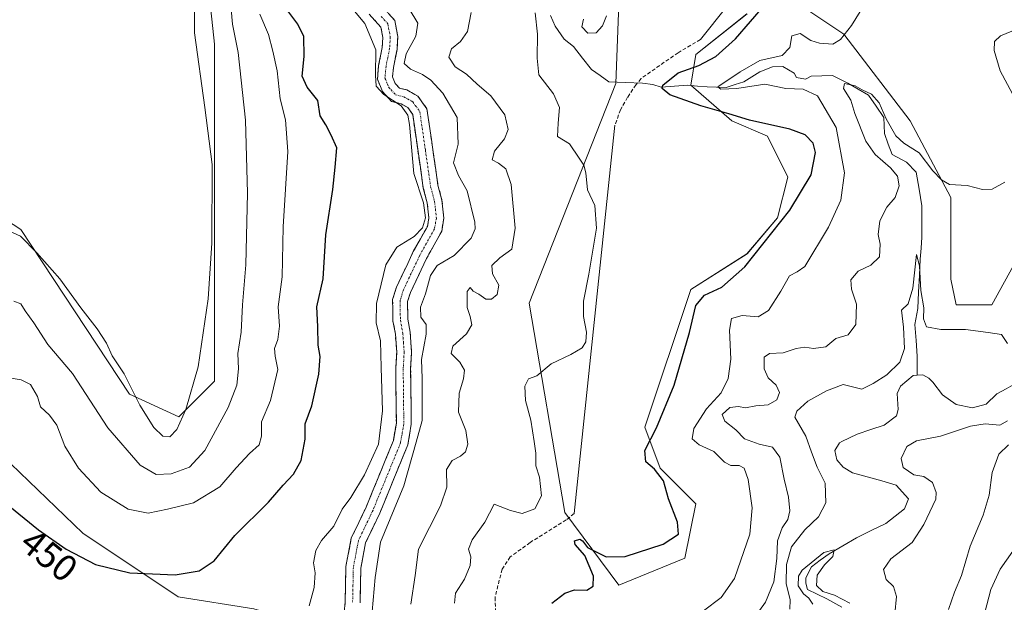
# Model space of a CAD drawing. Units: metres. Extents: x 629276 to 632767, y 4655593 to 4657969.
# Drawn here: x 630751 to 631014, y 4657481 to 4657637 of the extents above; entities that cross this region are included whole.
import ezdxf
from ezdxf.enums import TextEntityAlignment as Align

# ---------------------------------------------------------------- set-up
doc = ezdxf.new("R2010")
doc.units = ezdxf.units.M
doc.header["$MEASUREMENT"] = 0
doc.linetypes.add('TRAZO_Y_PUNTO', pattern=[1, 0.5, -0.25, 0, -0.25])
doc.linetypes.add('TRAZOSX2', pattern=[1.5, 1, -0.5])
for name, color, linetype, lineweight in [('Camino', 19, 'TRAZOSX2', 0), ('Camino Cxs', 19, 'Continuous', 0), ('Camino eje', 19, 'TRAZO_Y_PUNTO', 0), ('Corriente natural lineal', 142, 'Continuous', 13), ('Cultivos herbáceos CxS', 92, 'Continuous', 0), ('Curva de nivel maestra', 36, 'Continuous', 30), ('Curva de nivel normal', 36, 'Continuous', 0), ('Layer 0', 7, 'Continuous', 0), ('Matorral CxS', 135, 'Continuous', 0), ('Rótulo de curva de nivel directora', 19, 'Continuous', 0), ('Senda', 19, 'TRAZOSX2', 0), ('Suelo desnudo CxS', 43, 'Continuous', 0)]:
    doc.layers.add(name, color=color, linetype=linetype, lineweight=lineweight)
doc.styles.add('Arial', font='txt', dxfattribs={"height": 0.2})

# ---------------------------------------------------------------- blocks, each defined once
blk = doc.blocks.new('*U151')
at = {"layer": 'Suelo desnudo CxS', "color": 43, "linetype": 'Continuous', "lineweight": 0}
for points in [[(630733.4927, 4657591.9951, 465.9705), (630750.7863, 4657580.7935, 465.1156), (630779.9423, 4657536.7295, 464.6874), (630793.1373, 4657530.6035, 464.057), (630802.7043, 4657540.1743, 461.3275), (630802.7045, 4657630.4191, 462.0557), (630799.9705, 4657656.3979, 462.3469), (630806.8035, 4657696.0509, 464.1261), (630812.2709, 4657727.4989, 465.119), (630810.9037, 4657750.7439, 466.1001), (630809.5377, 4657761.6833, 466.5099), (630801.3381, 4657779.4585, 460.6183), (630791.8707, 4657790.8869, 453.8868), (630777.0923, 4657804.0265, 449.3227), (630763.1051, 4657805.1111, 447.6869), (630756.3911, 4657806.1871, 446.6739), (630739.8395, 4657815.0117, 441.4043)], [(630911.6495, 4657655.4123, 430.8586), (630910.2835, 4657619.8615, 427.0271), (630887.0505, 4657561.0669, 431.6525), (630896.6161, 4657505.0057, 427.261), (630911.0629, 4657485.5151, 421.5029), (630928.7533, 4657492.7345, 424.4593), (630931.7589, 4657507.3063, 424.3003), (630922.1931, 4657516.8785, 424.8263), (630918.0929, 4657527.8165, 424.7797), (630930.3931, 4657564.7351, 424.8187), (630945.4263, 4657574.3055, 424.4103), (630953.6263, 4657583.8769, 424.1169), (630956.3589, 4657594.8145, 425.5854), (630950.8935, 4657605.7539, 425.9139), (630941.3263, 4657609.8563, 425.7451), (630930.3933, 4657619.4287, 423.0575), (630931.7593, 4657627.6325, 424.8341), (630945.4263, 4657638.5709, 424.5008)], [(630959.0923, 4657641.3043, 421.8887), (630971.3921, 4657633.1001, 419.5053), (630989.1591, 4657609.8543, 416.9119), (631000.0921, 4657589.3441, 414.3984), (631000.0919, 4657567.4673, 413.0518), (631001.4591, 4657560.6303, 411.432), (631011.0249, 4657560.6299, 410.9235), (631017.8579, 4657572.9353, 411.5879)], [(630750.4319, 4657322.1557, 443.2084), (630762.1387, 4657314.7015, 442.9406), (630775.9745, 4657312.5709, 442.6355), (630775.9745, 4657312.5709, 442.6355), (630791.9399, 4657320.5563, 441.6232), (630800.4545, 4657337.5937, 441.3374), (630797.2619, 4657359.9557, 442.4347), (630802.5827, 4657371.6697, 440.9078), (630811.0977, 4657385.5121, 440.1369), (630825.9979, 4657399.3545, 440.8668), (630838.7695, 4657414.2619, 441.262), (630841.9627, 4657432.3635, 441.3765), (630840.8991, 4657454.7255, 440.3235), (630838.7697, 4657464.3097, 441.7854), (630828.1271, 4657474.9589, 444.574), (630813.2269, 4657479.2185, 446.4625), (630793.0049, 4657482.4143, 448.3362), (630767.4613, 4657499.4533, 450.9763), (630740.8535, 4657525.0105, 451.7053)]]:
    blk.add_polyline3d(points, dxfattribs=at)
blk = doc.blocks.new('*U155')
at = {"layer": 'Cultivos herbáceos CxS', "color": 92, "linetype": 'Continuous', "lineweight": 0}
blk.add_polyline3d([(630740.8535, 4657525.0105, 451.7053), (630767.4613, 4657499.4533, 450.9763), (630793.0049, 4657482.4143, 448.3362), (630813.2269, 4657479.2185, 446.4625), (630828.1271, 4657474.9589, 444.574), (630838.7697, 4657464.3097, 441.7854), (630840.8991, 4657454.7255, 440.3235), (630841.9627, 4657432.3635, 441.3765), (630838.7695, 4657414.2619, 441.262), (630825.9979, 4657399.3545, 440.8668), (630811.0977, 4657385.5121, 440.1369), (630802.5827, 4657371.6697, 440.9078), (630797.2619, 4657359.9557, 442.4347), (630800.4545, 4657337.5937, 441.3374), (630791.9399, 4657320.5563, 441.6232), (630775.9745, 4657312.5709, 442.6355), (630775.9745, 4657312.5709, 442.6355), (630762.1387, 4657314.7015, 442.9406), (630750.4319, 4657322.1557, 443.2084)], dxfattribs=at)
blk = doc.blocks.new('*U161')
at = {"layer": 'Cultivos herbáceos CxS', "color": 92, "linetype": 'Continuous', "lineweight": 0}
for points in [[(631017.8579, 4657572.9353, 411.5879), (631011.0249, 4657560.6299, 410.9235), (631001.4591, 4657560.6303, 411.432), (631000.0919, 4657567.4673, 413.0518), (631000.0921, 4657589.3441, 414.3984), (630989.1591, 4657609.8543, 416.9119), (630971.3921, 4657633.1001, 419.5053), (630959.0923, 4657641.3043, 421.8887)], [(630945.4263, 4657638.5709, 424.5008), (630931.7593, 4657627.6325, 424.8341), (630930.3933, 4657619.4287, 423.0575), (630941.3263, 4657609.8563, 425.7451), (630950.8935, 4657605.7539, 425.9139), (630956.3589, 4657594.8145, 425.5854), (630953.6263, 4657583.8769, 424.1169), (630945.4263, 4657574.3055, 424.4103), (630930.3931, 4657564.7351, 424.8187), (630918.0929, 4657527.8165, 424.7797), (630922.1931, 4657516.8785, 424.8263), (630931.7589, 4657507.3063, 424.3003), (630928.7533, 4657492.7345, 424.4593), (630911.0629, 4657485.5151, 421.5029), (630911.0629, 4657485.5151, 421.5029), (630896.6161, 4657505.0057, 427.261), (630887.0505, 4657561.0669, 431.6525), (630910.2835, 4657619.8615, 427.0271), (630911.6495, 4657655.4123, 430.8586)]]:
    blk.add_polyline3d(points, dxfattribs=at)
blk = doc.blocks.new('*U174')
at = {"layer": 'Suelo desnudo CxS', "color": 43, "linetype": 'Continuous', "lineweight": 0}
for points in [[(630911.65, 4657655.41, 430.86), (630910.28, 4657619.86, 427.03), (630887.05, 4657561.07, 431.65), (630896.62, 4657505.01, 427.26), (630911.06, 4657485.52, 421.5), (630928.75, 4657492.73, 424.46), (630931.76, 4657507.31, 424.3), (630922.19, 4657516.88, 424.83), (630918.09, 4657527.82, 424.78), (630930.39, 4657564.74, 424.82), (630945.43, 4657574.31, 424.41), (630953.63, 4657583.88, 424.12), (630956.36, 4657594.81, 425.59), (630950.89, 4657605.75, 425.91), (630941.33, 4657609.86, 425.75), (630930.39, 4657619.43, 423.06), (630931.76, 4657627.63, 424.83), (630945.43, 4657638.57, 424.5)], [(630959.09, 4657641.3, 421.89), (630971.39, 4657633.1, 419.51), (630989.16, 4657609.85, 416.91), (631000.09, 4657589.34, 414.4), (631000.09, 4657567.47, 413.05), (631001.46, 4657560.63, 411.43), (631011.02, 4657560.63, 410.92), (631017.86, 4657572.94, 411.59)]]:
    blk.add_polyline3d(points, dxfattribs=at)
blk = doc.blocks.new('*U187')
at = {"layer": 'Cultivos herbáceos CxS', "color": 92, "linetype": 'Continuous', "lineweight": 0}
for points in [[(630911.65, 4657655.41, 430.86), (630910.28, 4657619.86, 427.03), (630887.05, 4657561.07, 431.65), (630896.62, 4657505.01, 427.26), (630911.06, 4657485.52, 421.5), (630928.75, 4657492.73, 424.46), (630931.76, 4657507.31, 424.3), (630922.19, 4657516.88, 424.83), (630918.09, 4657527.82, 424.78), (630930.39, 4657564.74, 424.82), (630945.43, 4657574.31, 424.41), (630953.63, 4657583.88, 424.12), (630956.36, 4657594.81, 425.59), (630950.89, 4657605.75, 425.91), (630941.33, 4657609.86, 425.75), (630930.39, 4657619.43, 423.06), (630931.76, 4657627.63, 424.83), (630945.43, 4657638.57, 424.5)], [(630959.09, 4657641.3, 421.89), (630971.39, 4657633.1, 419.51), (630989.16, 4657609.85, 416.91), (631000.09, 4657589.34, 414.4), (631000.09, 4657567.47, 413.05), (631001.46, 4657560.63, 411.43), (631011.02, 4657560.63, 410.92), (631017.86, 4657572.94, 411.59)]]:
    blk.add_polyline3d(points, dxfattribs=at)
blk = doc.blocks.new('*U192')
at = {"layer": 'Curva de nivel normal', "color": 36, "linetype": 'Continuous', "lineweight": 0}
for points in [[(630985.01, 4657477.83, 410), (630985.53, 4657482.51, 410), (630984.71, 4657485.15, 410), (630982.74, 4657487.02, 410), (630982.01, 4657489.78, 410), (630984, 4657492.63, 410), (630989.71, 4657497, 410), (630992.81, 4657501.82, 410), (630996, 4657508.54, 410), (630996.16, 4657510.4, 410), (630995.15, 4657513, 410), (630992.85, 4657514.6, 410), (630990.13, 4657515.05, 410), (630987.24, 4657517.05, 410), (630986.78, 4657519.48, 410), (630988.22, 4657522.66, 410), (630990.84, 4657524.18, 410), (630997.33, 4657525.49, 410), (631005.29, 4657528.16, 410), (631009.3, 4657528.77, 410), (631013.2, 4657528.38, 410), (631015.28, 4657529.51, 410)], [(631015.28, 4657550.27, 410), (631013.6, 4657552.66, 410), (631010.09, 4657553.17, 410), (631003.96, 4657554, 410), (630997.41, 4657553.99, 410), (630993.5, 4657554.74, 410), (630992.74, 4657556.88, 410), (630992.84, 4657559.77, 410), (630992, 4657564.43, 410), (630991.68, 4657571.02, 410), (630990.88, 4657574.07, 410), (630989.88, 4657565.05, 410), (630988.61, 4657560.92, 410), (630986.87, 4657559.15, 410), (630987.35, 4657554.63, 410), (630987.64, 4657548.91, 410), (630986.4, 4657545.26, 410), (630982.89, 4657541.86, 410), (630979.22, 4657539.54, 410), (630976.22, 4657538.04, 410), (630971.22, 4657539.24, 410), (630966.7, 4657537.58, 410), (630961.73, 4657534.81, 410), (630958.77, 4657532.13, 410), (630958.29, 4657530.54, 410), (630961.23, 4657525.41, 410), (630962.72, 4657521.15, 410), (630964.22, 4657517.15, 410), (630966.42, 4657512.83, 410), (630966.58, 4657507.61, 410), (630964.56, 4657503.81, 410), (630960.89, 4657500.34, 410), (630957.39, 4657495.83, 410), (630956.01, 4657491.06, 410), (630955.95, 4657485.99, 410), (630957.03, 4657481.62, 410), (630956.89, 4657479.08, 410)]]:
    blk.add_polyline3d(points, dxfattribs=at)
blk = doc.blocks.new('*U194')
at = {"layer": 'Curva de nivel normal', "color": 36, "linetype": 'Continuous', "lineweight": 0}
blk.add_polyline3d([(630871.52, 4657638.94, 435), (630870.54, 4657633.81, 435), (630868.61, 4657631.14, 435), (630866.2, 4657629.14, 435), (630865.53, 4657626.97, 435), (630867.2, 4657624.39, 435), (630870.27, 4657622.43, 435), (630873.12, 4657619.75, 435), (630876.79, 4657616.56, 435), (630880.55, 4657611.47, 435), (630881.43, 4657607.53, 435), (630880.41, 4657605.09, 435), (630877.76, 4657601.77, 435), (630877.11, 4657599.46, 435), (630878.86, 4657598.51, 435), (630880.81, 4657597.06, 435), (630882.24, 4657592.81, 435), (630883.34, 4657581.14, 435), (630882.37, 4657575.48, 435), (630879.18, 4657573.24, 435), (630877.03, 4657571.18, 435), (630877.24, 4657568.91, 435), (630878.88, 4657565.86, 435), (630878.44, 4657563.38, 435), (630876.95, 4657562.12, 435), (630875.43, 4657562.15, 435), (630873.57, 4657563.48, 435), (630872.04, 4657564.29, 435), (630871.22, 4657565.24, 435), (630870.41, 4657564.22, 435), (630870.41, 4657559.89, 435), (630871.28, 4657557.46, 435), (630871.7, 4657555.23, 435), (630870.24, 4657552.82, 435), (630866.62, 4657549.59, 435), (630866.15, 4657547.58, 435), (630868.49, 4657545.24, 435), (630869.7, 4657543.15, 435), (630869.5, 4657540.82, 435), (630868.25, 4657536.92, 435), (630868.11, 4657531.83, 435), (630870.07, 4657526.98, 435), (630870.59, 4657523.31, 435), (630870, 4657521.26, 435), (630868.65, 4657520.06, 435), (630866.38, 4657518.96, 435), (630864.92, 4657516.48, 435), (630864.97, 4657511.82, 435), (630863.31, 4657506.82, 435), (630857.41, 4657495.16, 435), (630856.54, 4657488.16, 435), (630855.35, 4657480.49, 435)], dxfattribs=at)
blk = doc.blocks.new('*U195')
at = {"layer": 'Curva de nivel normal', "color": 36, "linetype": 'Continuous', "lineweight": 0}
for points in [[(630867.05, 4657480.74, 430), (630867.34, 4657483.41, 430), (630869.72, 4657487.14, 430), (630871.27, 4657490.83, 430), (630871.41, 4657493.16, 430), (630870.79, 4657495.16, 430), (630871.81, 4657497.65, 430), (630875.21, 4657502.44, 430), (630877.63, 4657507.26, 430), (630882.03, 4657505.5, 430), (630885.18, 4657504.7, 430), (630888.57, 4657506, 430), (630890.4, 4657509.45, 430), (630889.84, 4657514.46, 430), (630888.8, 4657517.51, 430), (630888.84, 4657520.92, 430), (630888.36, 4657523.98, 430), (630887.51, 4657529.71, 430), (630886.06, 4657534.96, 430), (630885.86, 4657538.82, 430), (630886.84, 4657540.76, 430), (630889.11, 4657541.58, 430), (630892.95, 4657544.79, 430), (630898.26, 4657547.29, 430), (630901.22, 4657549.1, 430), (630902.27, 4657550.75, 430), (630902.38, 4657553.3, 430), (630901.6, 4657557.46, 430), (630901.58, 4657561.57, 430), (630903.08, 4657568.82, 430), (630905.07, 4657581.18, 430), (630904.68, 4657587.25, 430), (630902.71, 4657591.41, 430), (630902.25, 4657595.94, 430), (630901.73, 4657598, 430), (630900.48, 4657599.85, 430), (630897.88, 4657603.69, 430), (630894.63, 4657605.69, 430), (630894.81, 4657609.23, 430), (630895.2, 4657613.43, 430), (630893.58, 4657617.16, 430), (630889.66, 4657622.23, 430), (630889.24, 4657626.65, 430), (630889.29, 4657633.14, 430), (630888.68, 4657638.81, 430)], [(630901.61, 4657637.12, 430), (630901.2, 4657635.03, 430), (630902.8, 4657633.34, 430), (630905.02, 4657633.47, 430), (630906.7, 4657635.3, 430), (630907.82, 4657637.98, 430)]]:
    blk.add_polyline3d(points, dxfattribs=at)
blk = doc.blocks.new('*U197')
at = {"layer": 'Curva de nivel normal', "color": 36, "linetype": 'Continuous', "lineweight": 0}
for points in [[(630999.42, 4657479.07, 415), (631001.02, 4657483.69, 415), (631002.91, 4657488.09, 415), (631005.28, 4657496.03, 415), (631008.72, 4657504.29, 415), (631010.34, 4657509.63, 415), (631011.11, 4657515.75, 415), (631012.93, 4657520.63, 415), (631015.53, 4657523.15, 415)], [(631016.39, 4657633.92, 415), (631013.33, 4657632.61, 415), (631011.77, 4657631.13, 415), (631011.63, 4657628.77, 415), (631013.29, 4657623.29, 415), (631016.56, 4657617.12, 415)], [(631014.51, 4657593.47, 415), (631011.12, 4657591.57, 415), (631008.51, 4657591.52, 415), (631004.41, 4657592.58, 415), (630999.66, 4657592.82, 415), (630997.59, 4657594.07, 415), (630995.22, 4657596.48, 415), (630991.57, 4657601.3, 415), (630987.5, 4657603.88, 415), (630985.32, 4657605.87, 415), (630982.7, 4657610.47, 415), (630980.86, 4657614.74, 415), (630978.8, 4657617.04, 415), (630976.28, 4657618.22, 415), (630974.4, 4657619.26, 415), (630971.53, 4657619.87, 415), (630971.27, 4657618.54, 415), (630973.28, 4657615.44, 415), (630974.37, 4657611.81, 415), (630977.31, 4657604.49, 415), (630979.75, 4657600.85, 415), (630983.92, 4657597.34, 415), (630985.78, 4657595.03, 415), (630986.19, 4657592.52, 415), (630985.16, 4657589.4, 415), (630982.88, 4657586.81, 415), (630981.06, 4657583.15, 415), (630980.58, 4657579.48, 415), (630981.1, 4657576.82, 415), (630980.95, 4657573.46, 415), (630978.64, 4657571.21, 415), (630975.21, 4657569.66, 415), (630973.22, 4657567.28, 415), (630973.4, 4657564.82, 415), (630974.76, 4657560.75, 415), (630974.6, 4657555.38, 415), (630972.56, 4657552.6, 415), (630969.22, 4657551.59, 415), (630966.56, 4657549.37, 415), (630963.22, 4657548.91, 415), (630960.89, 4657549.3, 415), (630958.6, 4657548.94, 415), (630955.08, 4657547.78, 415), (630951.44, 4657547.59, 415), (630950.04, 4657546.58, 415), (630949.99, 4657543.47, 415), (630951.12, 4657541.1, 415), (630953.27, 4657539.14, 415), (630954.16, 4657537.15, 415), (630953.44, 4657535.21, 415), (630951.06, 4657533.84, 415), (630947.77, 4657533.61, 415), (630945.07, 4657532.99, 415), (630943.11, 4657533.36, 415), (630940.84, 4657533.15, 415), (630938.81, 4657531.29, 415), (630939.45, 4657529.43, 415), (630942.43, 4657527.1, 415), (630944.79, 4657524.72, 415), (630948.69, 4657523.29, 415), (630952.22, 4657522.48, 415), (630954.2, 4657519.8, 415), (630955.37, 4657513.96, 415), (630956.58, 4657509.15, 415), (630956.92, 4657505.47, 415), (630956.38, 4657503.15, 415), (630954.82, 4657500.89, 415), (630953.58, 4657497.41, 415), (630953.45, 4657492.7, 415), (630952.66, 4657486.41, 415), (630950.36, 4657480.97, 415), (630946.72, 4657475.9, 415)]]:
    blk.add_polyline3d(points, dxfattribs=at)
blk = doc.blocks.new('*U198')
at = {"layer": 'Curva de nivel normal', "color": 36, "linetype": 'Continuous', "lineweight": 0}
for points in [[(630933.74, 4657478.69, 420), (630938.5, 4657482.27, 420), (630942.09, 4657487.35, 420), (630946.17, 4657499.19, 420), (630946.84, 4657506.28, 420), (630945.72, 4657513.85, 420), (630944.69, 4657516.92, 420), (630943.3, 4657517.63, 420), (630941.12, 4657517.56, 420), (630939.4, 4657518.46, 420), (630936.55, 4657521.31, 420), (630932.6, 4657523.16, 420), (630930.71, 4657524.77, 420), (630931.21, 4657527.54, 420), (630934.59, 4657532.77, 420), (630938.54, 4657537.08, 420), (630940.37, 4657540.85, 420), (630941.07, 4657546.08, 420), (630940.7, 4657553.82, 420), (630941.26, 4657556.97, 420), (630944.17, 4657557.75, 420), (630948.38, 4657557.39, 420), (630951.22, 4657559.12, 420), (630954.53, 4657564.3, 420), (630956.78, 4657568.4, 420), (630958.91, 4657569.41, 420), (630960.9, 4657570.92, 420), (630967.3, 4657581.38, 420), (630970.56, 4657588.68, 420), (630971.58, 4657595.97, 420), (630969.33, 4657608.14, 420), (630964.28, 4657616.56, 420), (630960.51, 4657618.34, 420), (630955.83, 4657618.54, 420), (630950.21, 4657619.71, 420), (630942.73, 4657618.54, 420), (630938.41, 4657618.33, 420), (630937.63, 4657618.98, 420), (630943.64, 4657623.04, 420), (630948.86, 4657626.05, 420), (630954.86, 4657627.37, 420), (630956.88, 4657629.49, 420), (630957.44, 4657632.65, 420), (630959.67, 4657633.25, 420), (630962.51, 4657631.43, 420), (630964.9, 4657630.66, 420), (630968.39, 4657630.44, 420), (630970.52, 4657631.63, 420), (630973.46, 4657635.44, 420), (630979.73, 4657645.58, 420)], [(631018.35, 4657497.03, 420), (631013.26, 4657489.83, 420), (631010.74, 4657484.42, 420), (631008.66, 4657476.19, 420)]]:
    blk.add_polyline3d(points, dxfattribs=at)
blk = doc.blocks.new('*U199')
at = {"layer": 'Curva de nivel normal', "color": 36, "linetype": 'Continuous', "lineweight": 0}
blk.add_polyline3d([(630854.86, 4657639.91, 440), (630857.2, 4657636.04, 440), (630856.72, 4657632.58, 440), (630854.13, 4657627.81, 440), (630853.53, 4657625.23, 440), (630855.28, 4657623.69, 440), (630858.48, 4657622.32, 440), (630860.67, 4657620.8, 440), (630863.96, 4657617.3, 440), (630867.79, 4657610.78, 440), (630868.04, 4657603.64, 440), (630866.82, 4657598.63, 440), (630868.08, 4657595.27, 440), (630870.47, 4657591.18, 440), (630872.48, 4657582.74, 440), (630872.58, 4657580.93, 440), (630871.48, 4657578.49, 440), (630866.93, 4657573.84, 440), (630862.42, 4657571.16, 440), (630860.59, 4657568.48, 440), (630859.24, 4657563.6, 440), (630857.9, 4657559.95, 440), (630858.04, 4657557.27, 440), (630859.42, 4657555.31, 440), (630859.48, 4657552.79, 440), (630858.24, 4657545.94, 440), (630858.42, 4657540.87, 440), (630858.34, 4657535.92, 440), (630858.42, 4657529.68, 440), (630856.8, 4657523.82, 440), (630853.5, 4657512.15, 440), (630847.2, 4657497.02, 440), (630845.78, 4657487.58, 440), (630844.94, 4657478.47, 440)], dxfattribs=at)
blk = doc.blocks.new('*U206')
at = {"layer": 'Curva de nivel normal', "color": 36, "linetype": 'Continuous', "lineweight": 0}
blk.add_polyline3d([(630973.02, 4657480.76, 405), (630968.92, 4657482.86, 405), (630965.74, 4657483.87, 405), (630964.03, 4657485.43, 405), (630964.24, 4657488.18, 405), (630966.17, 4657491, 405), (630968.46, 4657493.2, 405), (630968.75, 4657495.02, 405), (630966.04, 4657494.32, 405), (630960.23, 4657489.56, 405), (630959.26, 4657487.96, 405), (630959.11, 4657485.4, 405), (630960.58, 4657483.18, 405), (630961.97, 4657482.09, 405), (630963.1, 4657480.44, 405)], dxfattribs=at)
blk = doc.blocks.new('*U207')
at = {"layer": 'Curva de nivel normal', "color": 36, "linetype": 'Continuous', "lineweight": 0}
blk.add_polyline3d([(630837.6, 4657642.54, 445), (630843, 4657635.94, 445), (630845.97, 4657628.9, 445), (630845.83, 4657622.14, 445), (630846.07, 4657619.14, 445), (630848.12, 4657616.9, 445), (630852.71, 4657613.87, 445), (630854.5, 4657611.42, 445), (630854.96, 4657608.87, 445), (630856.19, 4657595.76, 445), (630858.7, 4657587.94, 445), (630859.3, 4657583.92, 445), (630858.51, 4657581.24, 445), (630856.23, 4657578.96, 445), (630851.56, 4657576.05, 445), (630848.62, 4657571.29, 445), (630846.11, 4657560.97, 445), (630846.04, 4657555.76, 445), (630847.17, 4657550.97, 445), (630847.42, 4657543.82, 445), (630847.79, 4657532.2, 445), (630846.64, 4657523.28, 445), (630842.95, 4657515.07, 445), (630839.23, 4657509.04, 445), (630836.93, 4657505.9, 445), (630834.69, 4657501.38, 445), (630831.41, 4657497.49, 445), (630829.92, 4657494.83, 445), (630829.23, 4657491.49, 445), (630829.66, 4657488.83, 445), (630829.46, 4657484.96, 445), (630828.08, 4657480.02, 445)], dxfattribs=at)
blk = doc.blocks.new('*U212')
at = {"layer": 'Curva de nivel maestra', "color": 36, "linetype": 'Continuous', "lineweight": 30}
blk.add_polyline3d([(630893.12, 4657480.75, 425), (630896.57, 4657483.41, 425), (630899.23, 4657484.28, 425), (630902.47, 4657484.23, 425), (630904.17, 4657485.28, 425), (630904.28, 4657487.98, 425), (630901.93, 4657493.45, 425), (630899.41, 4657496.42, 425), (630899.23, 4657497.45, 425), (630900.66, 4657497.9, 425), (630901.38, 4657497.45, 425), (630902.68, 4657495.61, 425), (630907.7, 4657493.17, 425), (630912.82, 4657493.21, 425), (630923, 4657496.52, 425), (630927.07, 4657499.18, 425), (630926.77, 4657502.42, 425), (630924.38, 4657508.63, 425), (630923.02, 4657513.44, 425), (630920.68, 4657516.61, 425), (630918.34, 4657518.53, 425), (630918.05, 4657521.58, 425), (630921.15, 4657527.66, 425), (630925.92, 4657539.09, 425), (630930.01, 4657553.17, 425), (630931.68, 4657560.44, 425), (630934.06, 4657563.18, 425), (630938.66, 4657565.38, 425), (630944.89, 4657570.78, 425), (630956.95, 4657585.98, 425), (630962.66, 4657595.4, 425), (630963.79, 4657601.37, 425), (630963.13, 4657603.93, 425), (630961.02, 4657606.13, 425), (630956.87, 4657607.67, 425), (630946.14, 4657610.06, 425), (630940.55, 4657611.8, 425), (630933.08, 4657613.91, 425), (630924.78, 4657616.89, 425), (630922.67, 4657618.56, 425), (630922.86, 4657619.47, 425), (630926.99, 4657622.72, 425), (630932.55, 4657624.73, 425), (630937.09, 4657627.11, 425), (630942.36, 4657631.83, 425), (630950.42, 4657641.1, 425)], dxfattribs=at)

msp = doc.modelspace()

# ---------------------------------------------------------------- linework, layer by layer
at = {"layer": 'Camino', "color": 19, "linetype": 'TRAZOSX2', "lineweight": 0}
for points in [[(630847.51, 4657640.74), (630851.03, 4657636.75), (630851.83, 4657632.49), (630851.64, 4657629.03), (630850.66, 4657624.16), (630850.44, 4657621.67), (630851.18, 4657619.89), (630852.31, 4657618.66), (630854.25, 4657618.16), (630857.24, 4657616.51), (630859.66, 4657613.1), (630862.61, 4657592.65), (630863.69, 4657588.62), (630864.19, 4657583.79), (630863.61, 4657580.3), (630859.55, 4657573.03), (630855.23, 4657563.93), (630854.47, 4657561.49), (630854.53, 4657556.74), (630855.17, 4657553.32), (630855.55, 4657547.94), (630855.29, 4657543.47), (630855.46, 4657528.57), (630854.53, 4657523.14), (630847.03, 4657504.84), (630843.21, 4657496.87), (630841.93, 4657490.09), (630841.73, 4657480.85)], [(630837.28, 4657475.29), (630837.74, 4657481.06), (630837.94, 4657490.51), (630839.38, 4657498.12), (630843.38, 4657506.46), (630850.66, 4657524.25), (630851.46, 4657528.89), (630851.3, 4657543.56), (630851.55, 4657547.92), (630851.2, 4657552.8), (630850.54, 4657556.34), (630850.47, 4657562.06), (630851.5, 4657565.38), (630856, 4657574.86), (630859.78, 4657581.63), (630860.17, 4657583.91), (630859.75, 4657587.89), (630858.69, 4657591.85), (630855.84, 4657611.57), (630854.51, 4657613.45), (630852.75, 4657614.42), (630850.15, 4657615.09), (630847.75, 4657617.73), (630846.38, 4657621.05), (630846.71, 4657624.73), (630847.67, 4657629.54), (630847.82, 4657632.24), (630847.31, 4657634.94), (630844.18, 4657638.47)]]:
    msp.add_lwpolyline(points, dxfattribs=at)
at = {"layer": 'Camino Cxs', "color": 19, "linetype": 'Continuous', "lineweight": 0}
for points in [[(630849.27, 4657638.75, 442.46), (630851.03, 4657636.75, 442.39), (630851.83, 4657632.49, 442.55), (630851.64, 4657629.03, 441.85), (630850.66, 4657624.16, 441.81), (630850.44, 4657621.67, 442.65), (630851.18, 4657619.89, 443.13), (630852.31, 4657618.66, 443.49), (630854.25, 4657618.16, 443.31), (630857.24, 4657616.51, 443.14), (630859.66, 4657613.1, 443.18), (630860.25, 4657609.01, 443.6), (630860.84, 4657604.92, 443.21), (630861.43, 4657600.83, 442.72), (630862.02, 4657596.74, 442.72), (630862.61, 4657592.65, 443.33), (630863.69, 4657588.62, 443.29), (630864.19, 4657583.79, 443.43), (630863.61, 4657580.3, 443.24), (630861.58, 4657576.67, 442.81), (630859.55, 4657573.03, 442.1), (630858.11, 4657570, 441.69), (630856.67, 4657566.96, 441.65), (630855.23, 4657563.93, 441.67), (630854.47, 4657561.49, 441.65), (630854.53, 4657556.74, 441.45), (630855.17, 4657553.32, 441.64), (630855.36, 4657550.63, 441.66), (630855.55, 4657547.94, 441.65), (630855.29, 4657543.47, 441.59), (630855.35, 4657538.5, 441.44), (630855.4, 4657533.54, 441.48), (630855.46, 4657528.57, 441.45), (630855, 4657525.86, 441.34), (630854.53, 4657523.14, 441.26), (630852.66, 4657518.57, 441.88), (630850.78, 4657513.99, 441.62), (630848.91, 4657509.42, 441.51), (630847.03, 4657504.84, 441.25), (630845.12, 4657500.86, 441.14), (630843.21, 4657496.87, 441.37), (630842.57, 4657493.48, 441.13), (630841.93, 4657490.09, 441.84), (630841.83, 4657485.47, 441.69), (630841.73, 4657480.85, 441.4)], [(630837.51, 4657478.18, 442.84), (630837.74, 4657481.06, 442.82), (630837.84, 4657485.79, 442.9), (630837.94, 4657490.51, 442.82), (630838.66, 4657494.32, 442.59), (630839.38, 4657498.12, 443.12), (630841.38, 4657502.29, 442.96), (630843.38, 4657506.46, 442.97), (630845.2, 4657510.91, 443.19), (630847.02, 4657515.36, 443.37), (630848.84, 4657519.8, 443.75), (630850.66, 4657524.25, 443.54), (630851.46, 4657528.89, 443.44), (630851.41, 4657533.78, 443.55), (630851.35, 4657538.67, 443.19), (630851.3, 4657543.56, 443.33), (630851.55, 4657547.92, 443.24), (630851.2, 4657552.8, 443.4), (630850.54, 4657556.34, 443.33), (630850.51, 4657559.2, 443.19), (630850.47, 4657562.06, 443.47), (630851.5, 4657565.38, 443.56), (630853, 4657568.54, 443.42), (630854.5, 4657571.7, 443.54), (630856, 4657574.86, 444), (630857.89, 4657578.25, 444.35), (630859.78, 4657581.63, 444.4), (630860.17, 4657583.91, 444.53), (630859.75, 4657587.89, 444.56), (630858.69, 4657591.85, 444.54), (630857.98, 4657596.78, 444.15), (630857.27, 4657601.71, 444.32), (630856.55, 4657606.64, 444.61), (630855.84, 4657611.57, 444.65), (630854.51, 4657613.45, 444.8), (630852.75, 4657614.42, 444.77), (630850.15, 4657615.09, 444.92), (630847.75, 4657617.73, 444.7), (630846.38, 4657621.05, 444.79), (630846.71, 4657624.73, 444.54), (630847.67, 4657629.54, 443.95), (630847.82, 4657632.24, 443.81), (630847.31, 4657634.94, 443.71), (630844.18, 4657638.47, 444.02)]]:
    msp.add_polyline3d(points, dxfattribs=at)
at = {"layer": 'Camino eje', "color": 19, "linetype": 'TRAZO_Y_PUNTO', "lineweight": 0}
msp.add_lwpolyline([(630847.41, 4657637.84), (630849.17, 4657635.85), (630849.83, 4657632.37), (630849.66, 4657629.29), (630849.17, 4657626.85), (630848.69, 4657624.45), (630848.41, 4657621.36), (630849.1, 4657619.7), (630849.47, 4657618.81), (630850.03, 4657618.2), (630851.23, 4657616.88), (630853.5, 4657616.29), (630855.88, 4657614.98), (630856.54, 4657614.04), (630857.75, 4657612.34), (630859.23, 4657602.11), (630860.65, 4657592.25), (630861.72, 4657588.26), (630861.93, 4657586.27), (630862.18, 4657583.85), (630861.99, 4657582.71), (630861.7, 4657580.97), (630857.78, 4657573.95), (630853.37, 4657564.66), (630852.47, 4657561.78), (630852.54, 4657556.54), (630853.19, 4657553.06), (630853.36, 4657550.62), (630853.55, 4657547.93), (630853.3, 4657543.52), (630853.38, 4657536.18), (630853.46, 4657528.73), (630853.06, 4657526.41), (630852.6, 4657523.7), (630848.85, 4657514.55), (630845.21, 4657505.65), (630841.3, 4657497.5), (630839.94, 4657490.3), (630839.84, 4657485.58), (630839.74, 4657480.96)], dxfattribs=at)
at = {"layer": 'Corriente natural lineal', "color": 142, "linetype": 'Continuous', "lineweight": 13}
for points in [[(630892.74, 4657638.11, 429.3), (630894.06, 4657635.25, 429.05), (630896.46, 4657631.79, 428.54), (630898.94, 4657629.76, 428.56), (630901.34, 4657626.71, 428.19), (630903.73, 4657623.66, 427.51), (630906.06, 4657621.99, 427.39), (630908.39, 4657620.32, 427.09), (630912.91, 4657620.17, 426.61), (630917.42, 4657620.01, 426.14), (630920.2, 4657619.63, 425.48), (630922.47, 4657618.94, 424.57), (630926.01, 4657619.19, 423.2), (630929.54, 4657619.43, 422.16), (630932.16, 4657619.21, 421.25), (630934.78, 4657618.98, 420.43), (630937.3, 4657618.91, 419.81), (630939.81, 4657618.83, 419.38), (630942.22, 4657619.58, 419.56), (630944.62, 4657620.32, 419.76), (630946.76, 4657621.68, 419.22), (630948.9, 4657623.04, 418.26), (630952.27, 4657624.31, 417.8), (630955.04, 4657624.44, 417.24), (630958.04, 4657622.63, 416.53), (630958.67, 4657621.5, 417.21), (630961.14, 4657621.02, 417.68), (630962.67, 4657621.86, 416.72), (630965.49, 4657621.94, 415.96), (630968.31, 4657622.02, 415.68), (630972.44, 4657620.02, 415.22), (630975.23, 4657618.41, 414.7), (630978.02, 4657616.79, 415.03), (630980.06, 4657613.79, 414.6), (630982.09, 4657610.78, 414.56), (630982.24, 4657606.48, 413.89), (630983.3, 4657603.67, 413.57), (630984.36, 4657600.85, 413.69), (630988.18, 4657598.84, 412.59), (630990.78, 4657596.1, 412.38), (630991.55, 4657591.6, 411.34), (630992.31, 4657587.09, 411.22), (630992.31, 4657582.93, 410.77), (630992.31, 4657578.77, 410.45), (630992.09, 4657575.79, 410.07), (630991.86, 4657572.81, 409.75), (630991.64, 4657568.43, 409.66), (630991.41, 4657564.05, 409.4), (630991.19, 4657559.67, 409.45), (630990.42, 4657555.35, 409.56), (630990.73, 4657551.1, 409.34), (630991.03, 4657546.84, 408.4), (630991.02, 4657544.3, 407.39), (630991, 4657541.76, 406.98)], [(631030.01, 4657553.06, 408.41), (631032.77, 4657551.87, 408.63), (631034.79, 4657548.22, 408.85), (631033.19, 4657545.6, 408.88), (631029.23, 4657544.09, 408.08), (631025.27, 4657542.58, 408.36), (631021.31, 4657541.07, 408.66), (631017.35, 4657539.56, 408.31), (631014.86, 4657538.15, 407.94), (631012.36, 4657536.74, 407.97), (631009.5, 4657534.04, 407.72), (631005.85, 4657533.02, 407.65), (631001.5, 4657533.91, 407.4), (630997.82, 4657536.5, 407.59), (630995.27, 4657539.92, 407.62), (630994.12, 4657540.96, 407.47), (630992.58, 4657541.83, 407.12), (630991, 4657541.76, 406.98)], [(630991, 4657541.76, 406.98), (630989.96, 4657541.72, 407.3), (630986.54, 4657538.84, 406.81), (630985.67, 4657536.9, 406.9), (630985.92, 4657532.59, 406.68), (630985.47, 4657530.86, 406.65), (630982.22, 4657528.39, 406.45), (630978.59, 4657527.21, 406.79), (630974.95, 4657526.02, 406.66), (630970.88, 4657524.01, 406.22)], [(630970.88, 4657524.01, 406.22), (630970.26, 4657523.66, 406.15), (630968.96, 4657521.63, 406.2), (630969.47, 4657519.07, 406.33), (630971.22, 4657517.14, 406.37), (630973.67, 4657515.67, 406.26), (630977.59, 4657514.56, 405.93), (630981.52, 4657513.45, 405.67), (630985.44, 4657512.34, 405.7), (630988.71, 4657508.63, 405.63), (630987.66, 4657506, 405.83), (630985.15, 4657504.05, 405.52), (630982.63, 4657502.1, 405.58), (630978.7, 4657500.18, 405.52), (630974.76, 4657498.26, 405.23), (630971.09, 4657496.09, 405.29), (630967.41, 4657493.92, 405.06), (630965.06, 4657492.2, 405.38), (630962.71, 4657490.48, 405.4), (630961.17, 4657487.5, 404.91), (630961.19, 4657486.11, 404.92), (630961.65, 4657484.35, 404.67), (630964.25, 4657483.11, 404.74), (630966.85, 4657481.87, 404.78), (630970.88, 4657479.63, 404.71)]]:
    msp.add_polyline3d(points, dxfattribs=at)
at = {"layer": 'Cultivos herbáceos CxS', "color": 92, "linetype": 'Continuous', "lineweight": 0}
msp.add_polyline3d([(630775.97, 4657312.57, 442.64), (630791.94, 4657320.56, 441.62), (630800.45, 4657337.59, 441.34), (630797.26, 4657359.96, 442.43), (630802.58, 4657371.67, 440.91), (630811.1, 4657385.51, 440.14), (630826, 4657399.35, 440.87), (630838.77, 4657414.26, 441.26), (630841.96, 4657432.36, 441.38), (630840.9, 4657454.73, 440.32), (630838.77, 4657464.31, 441.79), (630828.13, 4657474.96, 444.57), (630813.23, 4657479.22, 446.46), (630793, 4657482.41, 448.34), (630767.46, 4657499.45, 450.98), (630740.85, 4657525.01, 451.71)], dxfattribs=at)
at = {"layer": 'Curva de nivel maestra', "color": 36, "linetype": 'Continuous', "lineweight": 30}
msp.add_polyline3d([(630747.85, 4657506.61, 450), (630755.58, 4657500.37, 450), (630762.95, 4657495.14, 450), (630770.88, 4657491.11, 450), (630780.06, 4657488.85, 450), (630792.18, 4657488.35, 450), (630798.66, 4657489.38, 450), (630802.66, 4657492.02, 450), (630808.18, 4657498.83, 450), (630817.24, 4657507.76, 450), (630821.1, 4657512.28, 450), (630823.87, 4657515.23, 450), (630825.99, 4657518.97, 450), (630826.98, 4657524.62, 450), (630827.02, 4657528.74, 450), (630828.85, 4657533.61, 450), (630830.7, 4657542.03, 450), (630831.05, 4657546.82, 450), (630830.47, 4657549.79, 450), (630830.43, 4657554.78, 450), (630830.14, 4657560.05, 450), (630831.82, 4657567.54, 450), (630832.54, 4657579.39, 450), (630834.4, 4657591.48, 450), (630835.1, 4657597.47, 450), (630835.47, 4657602.62, 450), (630833.98, 4657606.03, 450), (630832.6, 4657608.83, 450), (630831.04, 4657611.27, 450), (630830.41, 4657615.31, 450), (630827.52, 4657618.93, 450), (630826.24, 4657621.82, 450), (630826.79, 4657627.14, 450), (630826.65, 4657632.47, 450), (630825.1, 4657635.81, 450), (630821, 4657641.14, 450)], dxfattribs=at)
at = {"layer": 'Curva de nivel normal', "color": 36, "linetype": 'Continuous', "lineweight": 0}
for points in [[(630790.74, 4657525.31, 465), (630792.62, 4657527.2, 465), (630795.07, 4657532.59, 465), (630798.33, 4657544.05, 465), (630801.05, 4657562.26, 465), (630802.05, 4657577.09, 465), (630802.13, 4657598.24, 465), (630800.14, 4657613.42, 465), (630797.35, 4657633.46, 465), (630797.47, 4657650.4, 465)], [(630787.06, 4657515.22, 460), (630791.1, 4657515.38, 460), (630796.04, 4657517.16, 460), (630800.1, 4657521.6, 460), (630806.42, 4657533.15, 460), (630808.68, 4657539.12, 460), (630809.17, 4657543.45, 460), (630809.02, 4657547.56, 460), (630809.83, 4657553.34, 460), (630810.25, 4657560.58, 460), (630811.08, 4657571.34, 460), (630811.54, 4657590.55, 460), (630811.01, 4657610.1, 460), (630809.1, 4657628.21, 460), (630807.52, 4657635.81, 460), (630806.91, 4657642.96, 460)], [(630814.84, 4657638.47, 455), (630817.23, 4657633.03, 455), (630818.4, 4657628.51, 455), (630819.56, 4657623.26, 455), (630820.34, 4657615.78, 455), (630821.79, 4657610.15, 455), (630822.38, 4657601.64, 455), (630821.14, 4657581.54, 455), (630820.82, 4657568.1, 455), (630819.83, 4657560.07, 455), (630820.15, 4657554.91, 455), (630819.73, 4657551.36, 455), (630818.85, 4657548.93, 455), (630818.98, 4657546.88, 455), (630819.72, 4657543.3, 455), (630817.71, 4657534.99, 455), (630815.34, 4657529.3, 455), (630815.32, 4657525.48, 455), (630814.74, 4657523.15, 455), (630812.14, 4657520.82, 455), (630808.54, 4657516.93, 455), (630804.18, 4657511.9, 455), (630797.06, 4657507.56, 455), (630790.16, 4657505.91, 455), (630784.93, 4657504.84, 455), (630779.57, 4657505.87, 455), (630772.28, 4657510.48, 455), (630766.3, 4657516.88, 455), (630762.6, 4657522.75, 455), (630760.49, 4657528.36, 455), (630758.53, 4657531.08, 455), (630756.09, 4657533.26, 455), (630755.28, 4657536.08, 455), (630753.42, 4657539.25, 455), (630750.94, 4657540.52, 455), (630748.2, 4657541.02, 455)], [(630741.67, 4657583.09, 465), (630750.74, 4657579.04, 465), (630755.15, 4657574.58, 465), (630761.26, 4657567.59, 465), (630766.93, 4657559.83, 465), (630771.28, 4657554.18, 465), (630773.76, 4657550.33, 465), (630775.32, 4657546.98, 465), (630778.55, 4657542.12, 465), (630782.73, 4657533.72, 465), (630786.51, 4657527.75, 465), (630788.85, 4657525.42, 465), (630790.74, 4657525.31, 465)], [(630748.94, 4657561.58, 460), (630750.8, 4657560.92, 460), (630751.99, 4657559.05, 460), (630754.32, 4657555.77, 460), (630758.07, 4657549.98, 460), (630764.65, 4657542.23, 460), (630774.14, 4657527.71, 460), (630782.82, 4657517.7, 460), (630787.06, 4657515.22, 460)]]:
    msp.add_polyline3d(points, dxfattribs=at)
at = {"layer": 'Layer 0', "linetype": 'Continuous', "lineweight": 0}
for points in [[(630976.76, 4657686.61), (630932.94, 4657631.67)], [(630910.05, 4657608.7), (630899.11, 4657504.7)]]:
    msp.add_lwpolyline(points, dxfattribs=at)
at = {"layer": 'Matorral CxS', "color": 135, "linetype": 'Continuous', "lineweight": 0}
for points in [[(630739.84, 4657815.01, 441.4), (630756.39, 4657806.19, 446.67), (630763.11, 4657805.11, 447.69), (630777.09, 4657804.03, 449.32), (630791.87, 4657790.89, 453.89), (630801.34, 4657779.46, 460.62), (630809.54, 4657761.68, 466.51), (630810.9, 4657750.74, 466.1), (630812.27, 4657727.5, 465.12), (630806.8, 4657696.05, 464.13), (630799.97, 4657656.4, 462.35), (630802.7, 4657630.42, 462.06), (630802.7, 4657540.17, 461.33), (630793.14, 4657530.6, 464.06), (630779.94, 4657536.73, 464.69), (630750.79, 4657580.79, 465.12), (630733.49, 4657592, 465.97)], [(630733.49, 4657592, 465.97), (630750.79, 4657580.79, 465.12), (630779.94, 4657536.73, 464.69), (630793.14, 4657530.6, 464.06), (630802.7, 4657540.17, 461.33), (630802.7, 4657630.42, 462.06), (630799.97, 4657656.4, 462.35), (630806.8, 4657696.05, 464.13), (630812.27, 4657727.5, 465.12), (630810.9, 4657750.74, 466.1), (630809.54, 4657761.68, 466.51), (630801.34, 4657779.46, 460.62), (630791.87, 4657790.89, 453.89), (630777.09, 4657804.03, 449.32), (630763.11, 4657805.11, 447.69), (630756.39, 4657806.19, 446.67), (630739.84, 4657815.01, 441.4)]]:
    msp.add_polyline3d(points, dxfattribs=at)
at = {"layer": 'Senda', "color": 19, "linetype": 'TRAZOSX2', "lineweight": 0}
for points in [[(630932.94, 4657631.67), (630926.96, 4657628.13), (630917.05, 4657621.24), (630915.7, 4657619.59), (630913.43, 4657616.2), (630911.52, 4657612.87), (630910.05, 4657608.7)], [(630899.11, 4657504.7), (630896.98, 4657503.03), (630887.29, 4657496.97), (630882, 4657493.11), (630879.78, 4657489.8), (630877.91, 4657482.29), (630878.32, 4657473.46)]]:
    msp.add_lwpolyline(points, dxfattribs=at)
at = {"layer": 'Suelo desnudo CxS', "color": 43, "linetype": 'Continuous', "lineweight": 0}
for points in [[(630733.49, 4657592, 465.97), (630750.79, 4657580.79, 465.12), (630779.94, 4657536.73, 464.69), (630793.14, 4657530.6, 464.06), (630802.7, 4657540.17, 461.33), (630802.7, 4657630.42, 462.06), (630799.97, 4657656.4, 462.35), (630806.8, 4657696.05, 464.13), (630812.27, 4657727.5, 465.12), (630810.9, 4657750.74, 466.1), (630809.54, 4657761.68, 466.51), (630801.34, 4657779.46, 460.62), (630791.87, 4657790.89, 453.89), (630777.09, 4657804.03, 449.32), (630763.11, 4657805.11, 447.69), (630756.39, 4657806.19, 446.67), (630739.84, 4657815.01, 441.4)], [(630775.97, 4657312.57, 442.64), (630791.94, 4657320.56, 441.62), (630800.45, 4657337.59, 441.34), (630797.26, 4657359.96, 442.43), (630802.58, 4657371.67, 440.91), (630811.1, 4657385.51, 440.14), (630826, 4657399.35, 440.87), (630838.77, 4657414.26, 441.26), (630841.96, 4657432.36, 441.38), (630840.9, 4657454.73, 440.32), (630838.77, 4657464.31, 441.79), (630828.13, 4657474.96, 444.57), (630813.23, 4657479.22, 446.46), (630793, 4657482.41, 448.34), (630767.46, 4657499.45, 450.98), (630740.85, 4657525.01, 451.71)]]:
    msp.add_polyline3d(points, dxfattribs=at)

# ---------------------------------------------------------------- block references
at = {"layer": 'Cultivos herbáceos CxS', "color": 92, "linetype": 'Continuous', "lineweight": 0}
for name in ['*U161', '*U187', '*U155']:
    msp.add_blockref(name, (0, 0), dxfattribs=at)
at = {"layer": 'Curva de nivel maestra', "color": 36, "linetype": 'Continuous', "lineweight": 30}
msp.add_blockref('*U212', (0, 0), dxfattribs=at)
at = {"layer": 'Curva de nivel normal', "color": 36, "linetype": 'Continuous', "lineweight": 0}
for name in ['*U207', '*U199', '*U194', '*U195', '*U206', '*U192', '*U197', '*U198']:
    msp.add_blockref(name, (0, 0), dxfattribs=at)
at = {"layer": 'Suelo desnudo CxS', "color": 43, "linetype": 'Continuous', "lineweight": 0}
for name in ['*U151', '*U174']:
    msp.add_blockref(name, (0, 0), dxfattribs=at)

# ---------------------------------------------------------------- texts
at = {"layer": 'Rótulo de curva de nivel directora', "color": 19, "linetype": 'Continuous', "lineweight": 0, "style": 'Arial'}
msp.add_text('450', height=7, rotation=-38.912, dxfattribs=at).set_placement((630758.41, 4657493.56), align=Align.MIDDLE_CENTER)

doc.saveas('drawing.dxf')
